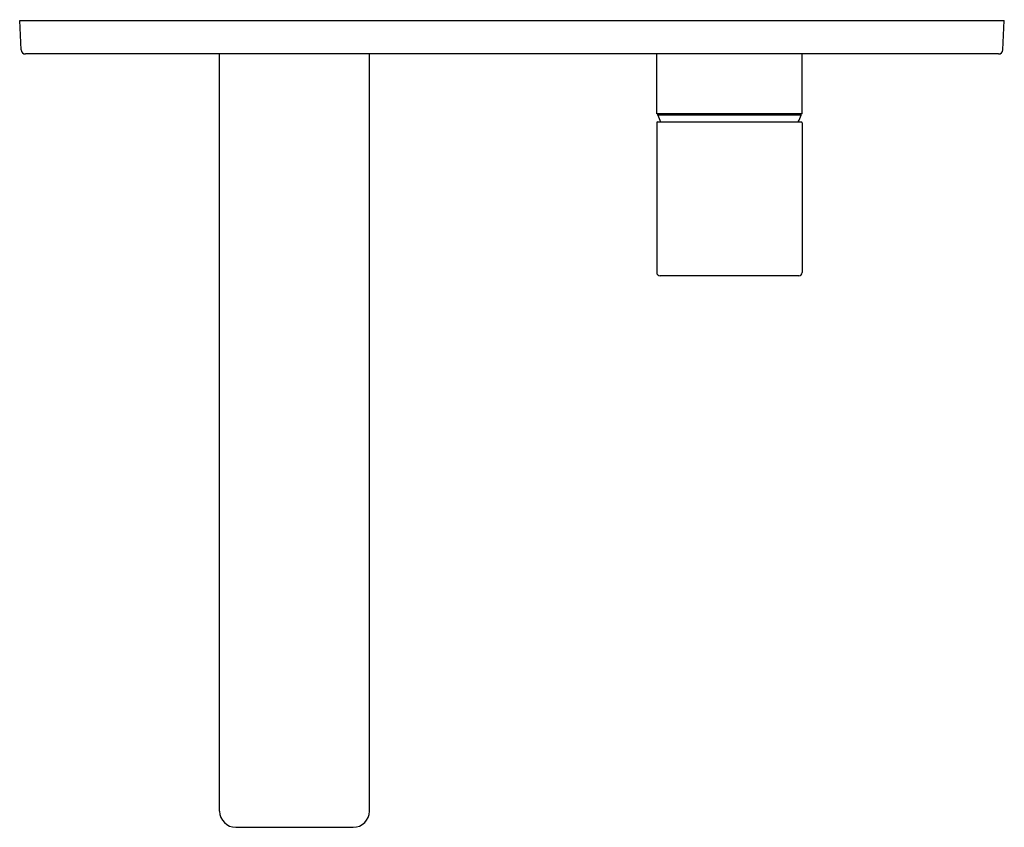
# Model space of a CAD drawing. Extents: x 660.69 to 669.74, y 106.35 to 113.78.
import ezdxf

# ---------------------------------------------------------------- set-up
doc = ezdxf.new("R2010")
doc.units = 0
doc.header["$LTSCALE"] = 0.64311
doc.layers.get('0').update_dxf_attribs({"color": 255, "linetype": 'CONTINUOUS'})
doc.layers.get('DEFPOINTS').update_dxf_attribs({"linetype": 'CONTINUOUS'})
doc.styles.get("Standard").update_dxf_attribs({"font": 'txt', "width": 0.8})

msp = doc.modelspace()

# ---------------------------------------------------------------- linework, layer by layer
for p, q in [((660.6873, 113.7723), (669.7424, 113.7723)), ((660.7015, 113.5007), (660.6873, 113.7723)), ((669.7282, 113.5007), (669.7424, 113.7723)), ((669.6888, 113.4633), (660.7409, 113.4633)), ((662.5259, 106.4964), (662.5259, 113.4633)), ((663.9038, 106.4964), (663.9038, 113.4633)), ((666.5456, 112.9125), (666.5456, 113.4633)), ((667.8841, 112.9125), (667.8841, 113.4633)), ((667.8841, 112.9125), (666.5456, 112.9125)), ((666.5456, 112.831), (666.5456, 111.4531)), ((666.5535, 112.8389), (667.8762, 112.8389)), ((666.5554, 112.9002), (666.5554, 112.9125)), ((667.8743, 112.9002), (666.5554, 112.9002)), ((667.8743, 112.9002), (667.8743, 112.9125)), ((667.8841, 112.831), (667.8841, 111.4531)), ((667.8526, 111.4216), (666.5771, 111.4216)), ((662.6755, 106.3468), (663.7542, 106.3468))]:
    msp.add_line(p, q)
for centre, radius, start, end in [((660.7409, 113.5027), 0.0394, 183, 270), ((669.6888, 113.5027), 0.0394, 270, 357), ((666.5535, 112.831), 0.0079, 90, 180), ((667.2148, 113.1487), 0.7047, 200.64967, 206.0825), ((667.2148, 113.1487), 0.7047, 333.9175, 339.35033), ((667.8762, 112.831), 0.0079, 0, 90), ((666.5771, 111.4531), 0.0315, 180, 270), ((667.8526, 111.4531), 0.0315, 270, 0), ((662.6755, 106.4964), 0.1496, 180, 270), ((663.7542, 106.4964), 0.1496, 270, 360)]:
    msp.add_arc(centre, radius, start, end)

# ---------------------------------------------------------------- texts
at = {"layer": 'DEFPOINTS'}
for tag, p, s in [('TRADENAME', (663.2118, 113.7764), 'COMPOSED'), ('MODELNUMBER', (663.2118, 113.7781), 'K-73061IN-4ND'), ('PRODUCT', (663.2118, 113.7747), 'BATHROOM SINK FAUCET')]:
    msp.add_attdef(tag, p, s, height=0.001, dxfattribs=at)

doc.saveas('drawing.dxf')
